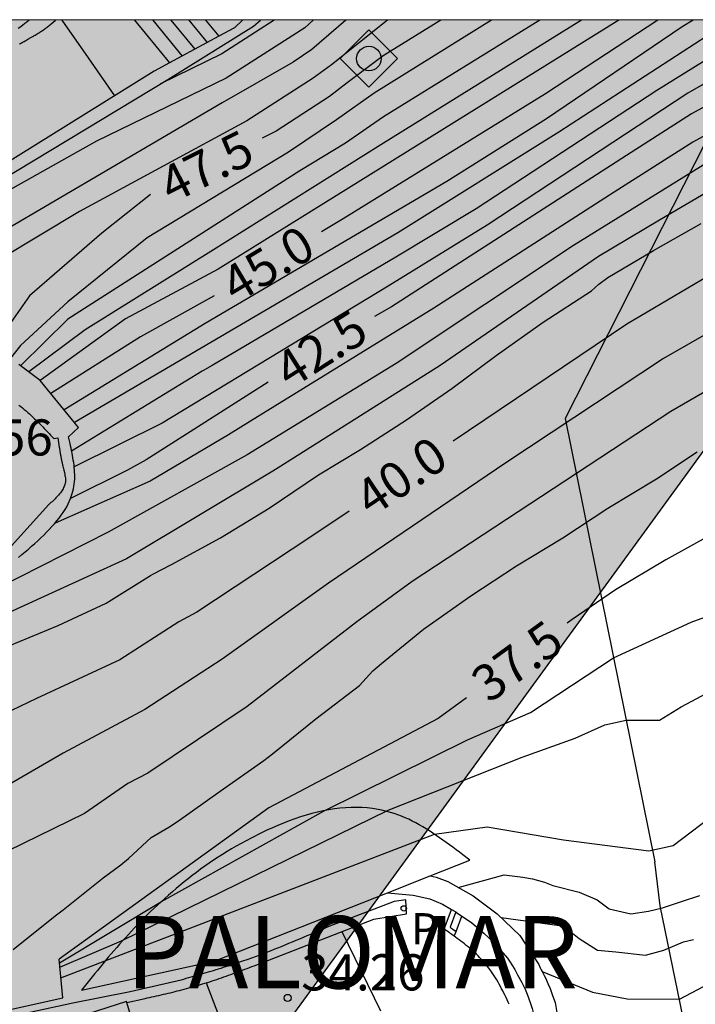
# Model space of a CAD drawing. Units: millimetres. Extents: x 581694 to 582044, y 4797040 to 4797290.
# Drawn here: x 581988 to 582002, y 4797270 to 4797290 of the extents above; entities that cross this region are included whole.
import ezdxf

# ---------------------------------------------------------------- set-up
doc = ezdxf.new("R2010")
doc.units = ezdxf.units.MM
for name, color, linetype in [('010106', 9, 'Continuous'), ('010205', 9, 'Continuous'), ('020101', 3, 'CABEZA_TALUD'), ('020104', 34, 'Continuous'), ('020107', 3, 'Continuous'), ('020204', 9, 'Continuous'), ('020307', 24, 'Continuous'), ('020308', 9, 'Continuous'), ('060117', 9, 'Continuous'), ('060141', 9, 'Continuous'), ('070106', 6, 'Continuous'), ('070108', 9, 'VALLA'), ('070116', 6, 'Continuous'), ('080304', 9, 'Continuous'), ('090101', 1, 'Continuous'), ('100105', 3, 'Continuous'), ('100106', 63, 'Continuous'), ('100115', 4, 'Continuous'), ('210205', 4, 'Continuous'), ('210305', 4, 'Continuous'), ('990504', 63, 'Continuous')]:
    doc.layers.add(name, color=color, linetype=linetype)
doc.layers.add('020105', color=24, linetype='Continuous', lineweight=30)
doc.styles.add('ARIAL', font='ARIAL.TTF', dxfattribs={"height": 1})
doc.styles.add('ARIALI', font='ARIALI.TTF', dxfattribs={"height": 1})
doc.styles.add('ROMANS', font='romans__.ttf', dxfattribs={"height": 1})
doc.linetypes.add('CABEZA_TALUD', pattern='A,0.1,[204,DONOSTI.shx,S=0.15,R=0,X=0,Y=0],0,0.2', length=0.3)
doc.linetypes.add('VALLA', pattern='A,1,[200,DONOSTI.shx,S=0.1,R=0,X=0,Y=0],1', length=2)

# ---------------------------------------------------------------- blocks, each defined once
blk = doc.blocks.new('PLUVI3')
blk.add_circle((0, 0), 0.055)
blk = doc.blocks.new('HITOTR')
for p, q in [((0, 0.595), (-0.595, 0)), ((0.595, 0), (0, 0.595)), ((-0.595, 0), (0, -0.595)), ((0, -0.595), (0.595, 0))]:
    blk.add_line(p, q)
blk.add_circle((0, 0), 0.255)
blk = doc.blocks.new('COTAPU')
blk.add_circle((0, 0), 0.075)

msp = doc.modelspace()

# ---------------------------------------------------------------- hatches: boundary and pattern name
at = {"layer": '990504'}
msp.add_hatch(color=256, dxfattribs=at).paths.add_polyline_path([(582011.042, 4797290.145), (581836.901, 4797290.148), (581824.548, 4797276.81), (581811.749, 4797264.715), (581811.621, 4797264.459), (581812.772, 4797262.731), (581814.436, 4797262.475), (581817.764, 4797262.603), (581820.644, 4797262.987), (581823.716, 4797263.498), (581827.364, 4797264.202), (581832.74, 4797265.994), (581832.932, 4797266.57), (581847.716, 4797272.33), (581853.604, 4797276.361), (581861.091, 4797280.265), (581869.283, 4797281.289), (581876.195, 4797280.713), (581879.587, 4797278.409), (581877.987, 4797276.233), (581869.603, 4797273.033), (581864.099, 4797270.537), (581856.035, 4797268.49), (581847.908, 4797265.098), (581842.404, 4797263.754), (581834.596, 4797259.914), (581827.876, 4797258.059), (581819.556, 4797256.779), (581815.844, 4797256.075), (581812.452, 4797255.179), (581811.556, 4797253.259), (581815.716, 4797252.555), (581820.196, 4797252.491), (581839.332, 4797252.874), (581856.099, 4797256.522), (581854.051, 4797251.978), (581848.995, 4797250.122), (581837.347, 4797247.755), (581832.932, 4797247.051), (581825.891, 4797246.255), (581824.029, 4797246.085), (581817.291, 4797245.653), (581810.489, 4797245.435), (581802.423, 4797245.331), (581795.518, 4797245.6), (581788.422, 4797246.992), (581783.156, 4797248.412), (581770.974, 4797251.34), (581767.625, 4797252.258), (581764.363, 4797252.73), (581762.623, 4797252.902), (581761.157, 4797252.658), (581759.721, 4797252.244), (581757.457, 4797249.812), (581755.941, 4797248.732), (581755.017, 4797247.654), (581752.793, 4797245.597), (581751.319, 4797246.183), (581750.089, 4797246.595), (581749.577, 4797247.279), (581748.973, 4797250.606), (581746.765, 4797255.452), (581746.481, 4797255.78), (581746.123, 4797255.758), (581745.781, 4797255.7), (581745.233, 4797255.394), (581744.137, 4797253.998), (581732.663, 4797242.497), (581729.471, 4797238.247), (581729.497, 4797238.091), (581729.751, 4797237.501), (581730.059, 4797237.185), (581731.205, 4797236.543), (581739.053, 4797234.269), (581743.021, 4797232.885), (581744.911, 4797231.019), (581751.16, 4797224.671), (581752.59, 4797222.731), (581754.176, 4797219.901), (581754.454, 4797216.945), (581755.954, 4797215.261), (581759.75, 4797213.751), (581762.066, 4797213.069), (581766.036, 4797212.931), (581771.964, 4797213.245), (581776.605, 4797214.065), (581782.123, 4797214.911), (581791.939, 4797216.217), (581799.759, 4797218.172), (581806.685, 4797220.114), (581813.839, 4797222.998), (581822.344, 4797225.136), (581824.995, 4797225.292), (581825.827, 4797224.332), (581826.595, 4797222.156), (581826.659, 4797220.236), (581827.427, 4797218.316), (581828.579, 4797216.012), (581830.435, 4797215.628), (581834.147, 4797215.628), (581846.179, 4797219.659), (581857.314, 4797220.939), (581864.162, 4797208.523), (581868.77, 4797202.571), (581876.833, 4797199.627), (581904.481, 4797207.242), (581936.096, 4797223.177), (581959.584, 4797237.128), (581980.192, 4797254.919), (581992.288, 4797268.231), (582004.256, 4797284.678)])

# ---------------------------------------------------------------- linework, layer by layer
at = {"layer": '010106', "flags": 128}
msp.add_lwpolyline([(581694.234, 4797040.159), (582044.224, 4797040.151), (582044.229, 4797290.144), (581694.239, 4797290.152)], close=True, dxfattribs=at)
at = {"layer": '020101'}
msp.add_polyline3d([(581996.88, 4797272.713, 35.585), (581996.731, 4797272.825, 35.666), (581996.662, 4797272.877, 35.704), (581996.594, 4797272.928, 35.741), (581996.525, 4797272.979, 35.779), (581996.457, 4797273.03, 35.816), (581996.388, 4797273.08, 35.853), (581996.319, 4797273.129, 35.89), (581996.25, 4797273.178, 35.928), (581996.18, 4797273.226, 35.965), (581996.111, 4797273.272, 36.002), (581996.041, 4797273.318, 36.039), (581995.97, 4797273.362, 36.075), (581995.899, 4797273.405, 36.112), (581995.828, 4797273.446, 36.149), (581995.755, 4797273.486, 36.185), (581995.683, 4797273.523, 36.221), (581995.609, 4797273.559, 36.257), (581995.535, 4797273.592, 36.293), (581995.46, 4797273.623, 36.329), (581995.385, 4797273.651, 36.364), (581995.308, 4797273.677, 36.4), (581995.231, 4797273.701, 36.435), (581995.048, 4797273.749, 36.516), (581994.86, 4797273.781, 36.597), (581994.75, 4797273.794, 36.642), (581994.639, 4797273.802, 36.687), (581994.527, 4797273.806, 36.731), (581994.413, 4797273.805, 36.774), (581994.299, 4797273.799, 36.816), (581994.183, 4797273.788, 36.857), (581994.067, 4797273.774, 36.897), (581993.951, 4797273.756, 36.936), (581993.833, 4797273.733, 36.973), (581993.716, 4797273.707, 37.008), (581993.598, 4797273.678, 37.042), (581993.48, 4797273.645, 37.074), (581993.363, 4797273.608, 37.105), (581993.245, 4797273.569, 37.133), (581993.128, 4797273.527, 37.159), (581993.011, 4797273.482, 37.183), (581992.895, 4797273.434, 37.205), (581992.78, 4797273.384, 37.224), (581992.665, 4797273.332, 37.241), (581992.552, 4797273.277, 37.255), (581992.339, 4797273.171, 37.277), (581992.13, 4797273.057, 37.288), (581992.033, 4797273.003, 37.291), (581991.936, 4797272.946, 37.292), (581991.841, 4797272.889, 37.291), (581991.747, 4797272.83, 37.287), (581991.653, 4797272.771, 37.281), (581991.561, 4797272.71, 37.273), (581991.471, 4797272.648, 37.263), (581991.381, 4797272.585, 37.251), (581991.292, 4797272.522, 37.236), (581991.205, 4797272.457, 37.22), (581991.119, 4797272.392, 37.201), (581991.034, 4797272.326, 37.18), (581990.95, 4797272.26, 37.157), (581990.867, 4797272.192, 37.133), (581990.786, 4797272.125, 37.106), (581990.706, 4797272.057, 37.077), (581990.627, 4797271.988, 37.046), (581990.55, 4797271.919, 37.013), (581990.474, 4797271.85, 36.978), (581990.399, 4797271.781, 36.941), (581990.255, 4797271.645, 36.864), (581990.116, 4797271.508, 36.78), (581990.05, 4797271.441, 36.738), (581989.984, 4797271.373, 36.693), (581989.919, 4797271.306, 36.647), (581989.856, 4797271.238, 36.6), (581989.793, 4797271.171, 36.551), (581989.731, 4797271.103, 36.5), (581989.671, 4797271.036, 36.449), (581989.611, 4797270.968, 36.396), (581989.551, 4797270.9, 36.343), (581989.493, 4797270.832, 36.288), (581989.435, 4797270.765, 36.233), (581989.378, 4797270.697, 36.176), (581989.321, 4797270.629, 36.119), (581989.265, 4797270.561, 36.062), (581989.209, 4797270.493, 36.003), (581989.153, 4797270.425, 35.944), (581989.098, 4797270.357, 35.885), (581989.043, 4797270.289, 35.826), (581988.988, 4797270.221, 35.766), (581988.933, 4797270.153, 35.706), (581988.879, 4797270.085, 35.646), (581988.824, 4797270.017, 35.586)], dxfattribs=at)
at = {"layer": '020104', "flags": 128}
for points, elevation in [([(581995.171, 4797290.145), (581994.009, 4797289.215), (581993.627, 4797288.939), (581992.252, 4797288.054), (581988.777, 4797286.172), (581982.214, 4797282.22), (581978.263, 4797280.364), (581974.865, 4797278.648)], 48), ([(581994.305, 4797290.145), (581993.598, 4797289.536), (581993.21, 4797289.273), (581991.739, 4797288.427), (581985.959, 4797285.037), (581976.16, 4797279.858)], 48.5), ([(581993.628, 4797290.145), (581993.456, 4797289.98), (581991.82, 4797288.94), (581989.134, 4797287.631), (581977.479, 4797281.091)], 49), ([(582022.875, 4797290.144), (582022.717, 4797290.056), (582019.044, 4797289.606), (582016.437, 4797289.451), (582015.241, 4797289.38), (582010.031, 4797287.923), (582009.119, 4797287.608), (582004.763, 4797285.34), (582000.892, 4797283.12), (581997.625, 4797280.958), (581993.945, 4797278.457), (581991.736, 4797276.879), (581990.136, 4797275.84), (581988.444, 4797274.93), (581985.347, 4797273.137), (581980.195, 4797271.545)], 39.5), ([(582008.291, 4797290.145), (582007.208, 4797289.629), (582003.339, 4797287.478), (582000.81, 4797285.995), (581999.549, 4797285.238), (581996.262, 4797282.974), (581992.957, 4797280.886), (581992.787, 4797280.78), (581989.758, 4797278.966), (581985.443, 4797276.995)], 41), ([(582007.239, 4797290.145), (582004.089, 4797288.495), (582001.951, 4797287.28), (581999.028, 4797285.466), (581995.35, 4797283.015), (581992.256, 4797281.124), (581989.377, 4797279.516), (581986.585, 4797278.11)], 41.5), ([(581997.328, 4797290.145), (581994.892, 4797288.629), (581994.108, 4797288.074), (581993.118, 4797287.401), (581990.185, 4797285.622), (581988.536, 4797284.299), (581987.557, 4797283.388), (581987.247, 4797282.994)], 47), ([(581998.332, 4797290.145), (581995.089, 4797288.139), (581994.295, 4797287.589), (581993.35, 4797287.015), (581988.536, 4797283.938), (581987.557, 4797282.971)], 46.5), ([(581999.192, 4797290.145), (581995.028, 4797287.557), (581991.505, 4797285.342), (581988.897, 4797283.715), (581987.727, 4797282.842)], 46), ([(581999.965, 4797290.145), (581991.654, 4797284.972), (581989.734, 4797283.946), (581987.962, 4797282.665)], 45.5), ([(582006.1, 4797290.145), (582001.501, 4797287.612), (581999.869, 4797286.57), (581996.13, 4797284.167), (581992.327, 4797281.818), (581991.873, 4797281.54), (581990.244, 4797280.574), (581988.273, 4797279.706)], 42), ([(581988.411, 4797290.145), (581988.957, 4797289.357), (581989.503, 4797288.569)], 51), ([(582001.507, 4797290.145), (582001.284, 4797290.002), (581998.466, 4797288.097), (581996.4, 4797286.795), (581991.386, 4797283.849), (581988.461, 4797282.056)], 44.5), ([(582003.109, 4797290.145), (582000.754, 4797288.681), (581997.009, 4797286.225), (581995.34, 4797285.226), (581991.532, 4797282.976), (581991.324, 4797282.859), (581988.617, 4797281.197)], 43.5), ([(582004.049, 4797290.145), (582001.402, 4797288.628), (581997.236, 4797285.888), (581995.186, 4797284.619), (581990.498, 4797281.78), (581988.67, 4797280.876)], 43), ([(582002.305, 4797290.145), (581998.724, 4797287.821), (581995.38, 4797285.727), (581991.301, 4797283.338), (581988.675, 4797281.794)], 44), ([(581992.818, 4797290.145), (581991.735, 4797289.444), (581990.46, 4797288.82)], 49.5), ([(582013.878, 4797288.032), (582010.041, 4797286.792), (582009.66, 4797286.666), (582008.337, 4797286.086), (582005.73, 4797284.731), (582001.044, 4797282.024), (581995.678, 4797278.496), (581994.53, 4797277.658), (581992.259, 4797275.897), (581990.194, 4797274.52), (581989.783, 4797274.299), (581988.883, 4797273.681), (581985.387, 4797271.973), (581977.976, 4797269.187)], 39), ([(581984.769, 4797276.334), (581985.24, 4797276.409), (581986.278, 4797276.749), (581986.614, 4797276.882), (581987.332, 4797277.167), (581988.339, 4797277.582), (581989.333, 4797278.041), (581990.253, 4797278.619), (581990.302, 4797278.644), (581990.689, 4797278.844), (581991.706, 4797279.403), (581992.717, 4797280.016), (581993.735, 4797280.704), (581994.611, 4797281.23), (581995.565, 4797281.851), (581996.504, 4797282.497), (581997.423, 4797283.185), (581998.396, 4797283.872), (581999.401, 4797284.526), (581999.551, 4797284.661), (581999.738, 4797284.801), (582000.686, 4797285.365), (582001.675, 4797285.92)], 40.5), ([(581987.405, 4797270.86), (581988.273, 4797271.559), (581988.438, 4797271.679), (581989.268, 4797272.347), (581989.64, 4797272.615), (581989.795, 4797272.749), (581990.269, 4797273.179), (581990.632, 4797273.399), (581990.812, 4797273.516), (581991.696, 4797274.143), (581992.603, 4797274.777), (581992.783, 4797274.915), (581993.683, 4797275.642), (581994.587, 4797276.333), (581994.868, 4797276.642), (581995.043, 4797276.789), (581995.919, 4797277.507), (581996.899, 4797278.199), (581997.846, 4797278.816), (581998.806, 4797279.398), (581999.738, 4797280.014), (582000.747, 4797280.626), (582001.592, 4797281.182)], 38.5), ([(581988.365, 4797270.581), (581990.479, 4797271.854), (581993.854, 4797273.737), (581996.827, 4797275.208), (581998.132, 4797275.775), (581999.858, 4797276.907), (582001.465, 4797277.648), (582002.874, 4797278.164), (582003.67, 4797278.433)], 37), ([(581988.374, 4797270.49), (581989.653, 4797271.039), (581995.185, 4797273.749), (581997.96, 4797274.848), (581999.06, 4797275.242), (581999.678, 4797275.517), (582000.118, 4797275.619), (582000.812, 4797275.62), (582001.259, 4797275.895), (582002.428, 4797276.514), (582003.562, 4797276.995), (582004.352, 4797277.491)], 36.5), ([(581988.396, 4797270.27), (581996.145, 4797273.249), (581997.239, 4797273.405), (581998.82, 4797273.13), (582000.59, 4797272.906), (582001.094, 4797273.017), (582002.043, 4797273.733), (582003.013, 4797274.493), (582003.979, 4797275.141), (582004.903, 4797275.76), (582005.276, 4797275.961), (582005.343, 4797275.974)], 36), ([(581998.379, 4797270.399), (581999.418, 4797269.973), (582000.14, 4797269.835), (582001.226, 4797269.824), (582002.993, 4797270.763), (582005.227, 4797272.516), (582006.713, 4797273.838)], 34.5), ([(581996.632, 4797272.147), (581997.591, 4797272.407), (581997.978, 4797272.356), (581998.176, 4797272.321), (581998.425, 4797272.252), (581998.597, 4797272.184), (581999.147, 4797272.046), (581999.516, 4797271.891), (581999.766, 4797271.702), (582000.213, 4797271.599), (582000.582, 4797271.65), (582000.874, 4797271.719), (582001.269, 4797271.856), (582001.647, 4797271.977)], 35.5), ([(581994.221, 4797271.229), (581995.024, 4797269.582)], 34), ([(581991.407, 4797270.165), (581991.753, 4797269.262), (581992.1, 4797268.358)], 34.5)]:
    msp.add_lwpolyline(points, dxfattribs=dict(at, elevation=elevation))
at = {"layer": '020105', "flags": 128}
for points, elevation in [([(581996.275, 4797290.145), (581995.081, 4797289.403), (581994.335, 4797288.838), (581993.963, 4797288.556), (581992.861, 4797287.839), (581992.572, 4797287.694)], 47.5), ([(582000.779, 4797290.145), (581998.446, 4797288.613), (581994.25, 4797286.022), (581993.799, 4797285.751)], 45), ([(582005.024, 4797290.145), (582001.473, 4797288.196), (582000.223, 4797287.397), (581995.251, 4797284.193), (581994.902, 4797283.996)], 42.5), ([(582013.826, 4797290.145), (582010.021, 4797289.053), (582008.697, 4797288.598), (582006.096, 4797287.223), (582002.241, 4797285.078), (582000.136, 4797283.836), (581996.528, 4797281.405)], 40), ([(581990.254, 4797286.524), (581989.241, 4797285.725), (581987.746, 4797284.419), (581987.162, 4797283.594), (581986.577, 4797282.987)], 47.5), ([(581991.571, 4797284.419), (581990.048, 4797283.574), (581988.185, 4797282.392)], 45), ([(581992.695, 4797282.628), (581990.16, 4797281.018), (581989.779, 4797280.807), (581988.595, 4797280.215)], 42.5), ([(582005.469, 4797281.396), (582004.937, 4797281.118), (582003.91, 4797280.545), (582002.931, 4797280.052), (582001.906, 4797279.475), (582000.943, 4797278.944), (581999.899, 4797278.324), (581999.001, 4797277.707), (581998.899, 4797277.629)], 37.5), ([(581994.376, 4797279.956), (581993.581, 4797279.42), (581991.212, 4797277.861), (581990.84, 4797277.658), (581989.615, 4797276.869), (581987.887, 4797276.065), (581987.37, 4797275.815), (581981.533, 4797272.936)], 40), ([(581996.811, 4797276.082), (581996.222, 4797275.653), (581992.704, 4797273.8), (581988.357, 4797270.66)], 37.5), ([(581997.524, 4797271.521), (581998.735, 4797271.358), (581998.975, 4797271.221), (581999.147, 4797271.083), (581999.525, 4797270.843), (581999.903, 4797270.808), (582000.522, 4797270.74), (582000.9, 4797270.843), (582001.312, 4797271.015), (582001.517, 4797271.066)], 32)]:
    msp.add_lwpolyline(points, dxfattribs=dict(at, elevation=elevation))
at = {"layer": '020107'}
for points in [[(581996.051, 4797272.385, 34.016), (581996.88, 4797272.713, 33.882)], [(581995.167, 4797272.036, 34.159), (581996.051, 4797272.385, 34.016)], [(581988.824, 4797270.017, 35.586), (581991.597, 4797270.623, 34.736), (581995.167, 4797272.036, 34.159)]]:
    msp.add_polyline3d(points, dxfattribs=at)
at = {"layer": '060117'}
for points in [[(581987.535, 4797289.649, 51.039), (581987.554, 4797289.66, 51.042), (581987.574, 4797289.67, 51.045), (581987.593, 4797289.68, 51.048), (581987.612, 4797289.691, 51.051), (581987.631, 4797289.701, 51.055), (581987.651, 4797289.712, 51.058), (581987.67, 4797289.722, 51.061), (581987.689, 4797289.733, 51.064), (581987.708, 4797289.744, 51.068), (581987.727, 4797289.754, 51.071), (581987.746, 4797289.765, 51.074), (581987.785, 4797289.787, 51.081), (581987.823, 4797289.81, 51.088), (581987.843, 4797289.821, 51.092), (581987.862, 4797289.833, 51.095), (581987.882, 4797289.845, 51.099), (581987.901, 4797289.857, 51.102), (581987.92, 4797289.869, 51.106), (581987.94, 4797289.881, 51.11), (581987.959, 4797289.893, 51.113), (581987.978, 4797289.905, 51.117), (581987.997, 4797289.918, 51.121), (581988.015, 4797289.93, 51.125), (581988.034, 4797289.943, 51.129), (581988.052, 4797289.956, 51.132), (581988.071, 4797289.969, 51.136), (581988.089, 4797289.982, 51.14), (581988.107, 4797289.996, 51.144), (581988.125, 4797290.009, 51.148), (581988.143, 4797290.023, 51.152), (581988.161, 4797290.037, 51.156), (581988.178, 4797290.051, 51.16), (581988.195, 4797290.066, 51.165), (581988.234, 4797290.099, 51.174), (581988.272, 4797290.133, 51.184), (581988.284, 4797290.145, 51.185)], [(581989.924, 4797290.145, 51.508), (581990.649, 4797289.256, 51.508)], [(581991.397, 4797290.145, 52.161), (581991.671, 4797289.811, 52.161)], [(581989.762, 4797269.758, 35.094), (581989.756, 4797269.778, 35.094), (581988.958, 4797269.524, 35.562)], [(581990.232, 4797268.176, 35.117), (581989.762, 4797269.758, 35.094)]]:
    msp.add_polyline3d(points, dxfattribs=at)
at = {"layer": '060141'}
for points in [[(581990.299, 4797290.145, 51.671), (581990.909, 4797289.397, 51.671)], [(581990.674, 4797290.145, 51.835), (581991.169, 4797289.538, 51.835)], [(581991.05, 4797290.145, 51.998), (581991.43, 4797289.679, 51.998)]]:
    msp.add_polyline3d(points, dxfattribs=at)
at = {"layer": '070106'}
msp.add_polyline3d([(582000.827, 4797271.764, 35.344), (582000.712, 4797272.68, 35.567)], dxfattribs=at)
at = {"layer": '070108'}
for points in [[(582003.631, 4797290.145, 42.239), (582002.653, 4797289.355, 41.599), (581998.855, 4797281.874, 41.274), (582000.712, 4797272.68, 35.567)], [(582001.879, 4797266.647, 32.917), (582000.827, 4797271.764, 35.344)]]:
    msp.add_polyline3d(points, dxfattribs=at)
at = {"layer": '070116'}
for points in [[(581973.591, 4797277.456, 47.939), (581977.661, 4797281.261, 48.716), (581984.358, 4797285.136, 49.721), (581990.613, 4797288.913, 50.92), (581992.392, 4797290.02, 51.689), (581992.532, 4797290.145, 51.728)], [(581992.16, 4797290.145, 52.125), (581991.993, 4797289.985, 52.12), (581991.671, 4797289.811, 51.963)], [(581991.671, 4797289.811, 51.963), (581990.649, 4797289.256, 51.466)], [(581990.649, 4797289.256, 51.466), (581990.326, 4797289.081, 51.31), (581985.048, 4797285.797, 50.29), (581984.816, 4797285.66, 50.241)], [(581987.518, 4797278.993, 43.402), (581987.586, 4797279.051, 43.403), (581987.654, 4797279.109, 43.404), (581987.72, 4797279.167, 43.406), (581987.786, 4797279.225, 43.408), (581987.851, 4797279.283, 43.411), (581987.915, 4797279.341, 43.415), (581987.977, 4797279.398, 43.42), (581988.038, 4797279.457, 43.427), (581988.096, 4797279.515, 43.434), (581988.153, 4797279.573, 43.443), (581988.208, 4797279.632, 43.454), (581988.26, 4797279.691, 43.467), (581988.31, 4797279.75, 43.481), (581988.357, 4797279.809, 43.497), (581988.401, 4797279.868, 43.515), (581988.442, 4797279.927, 43.536), (581988.48, 4797279.986, 43.559), (581988.515, 4797280.046, 43.584), (581988.546, 4797280.106, 43.612), (581988.595, 4797280.214, 43.668), (581988.631, 4797280.323, 43.733), (581988.644, 4797280.371, 43.764), (581988.656, 4797280.42, 43.796), (581988.665, 4797280.469, 43.83), (581988.672, 4797280.517, 43.866), (581988.677, 4797280.566, 43.903), (581988.68, 4797280.615, 43.942), (581988.681, 4797280.665, 43.981), (581988.681, 4797280.714, 44.022), (581988.679, 4797280.763, 44.064), (581988.676, 4797280.812, 44.107), (581988.672, 4797280.862, 44.151), (581988.666, 4797280.911, 44.196), (581988.66, 4797280.961, 44.241), (581988.652, 4797281.01, 44.288), (581988.644, 4797281.06, 44.335), (581988.635, 4797281.11, 44.382), (581988.625, 4797281.159, 44.43), (581988.615, 4797281.209, 44.478), (581988.605, 4797281.259, 44.526), (581988.594, 4797281.309, 44.575), (581988.584, 4797281.358, 44.623), (581988.554, 4797281.496, 44.758), (581988.76, 4797281.69, 44.947), (581987.964, 4797282.663, 46.412), (581987.522, 4797282.998, 46.828)], [(581987.523, 4797282.156, 44.591), (581987.56, 4797282.126, 44.589), (581987.598, 4797282.096, 44.587), (581987.634, 4797282.065, 44.585), (581987.671, 4797282.034, 44.583), (581987.706, 4797282.002, 44.581), (581987.742, 4797281.97, 44.58), (581987.777, 4797281.938, 44.578), (581987.812, 4797281.905, 44.576), (581987.847, 4797281.872, 44.575), (581987.881, 4797281.839, 44.573), (581987.915, 4797281.805, 44.571), (581987.949, 4797281.771, 44.57), (581987.982, 4797281.737, 44.568), (581988.016, 4797281.703, 44.567), (581988.049, 4797281.669, 44.566), (581988.082, 4797281.634, 44.564), (581988.115, 4797281.6, 44.563), (581988.148, 4797281.565, 44.561), (581988.181, 4797281.53, 44.56), (581988.214, 4797281.496, 44.558), (581988.247, 4797281.461, 44.557), (581988.328, 4797281.474, 44.605), (581988.36, 4797281.279, 44.603), (581988.363, 4797281.26, 44.603), (581988.366, 4797281.242, 44.602), (581988.369, 4797281.223, 44.602), (581988.372, 4797281.205, 44.602), (581988.375, 4797281.186, 44.602), (581988.378, 4797281.168, 44.602), (581988.382, 4797281.149, 44.601), (581988.385, 4797281.131, 44.601), (581988.388, 4797281.112, 44.601), (581988.391, 4797281.094, 44.6), (581988.395, 4797281.075, 44.6), (581988.398, 4797281.057, 44.6), (581988.402, 4797281.038, 44.599), (581988.405, 4797281.02, 44.599), (581988.409, 4797281.001, 44.599), (581988.413, 4797280.982, 44.598), (581988.417, 4797280.964, 44.598), (581988.421, 4797280.945, 44.597), (581988.426, 4797280.926, 44.597), (581988.43, 4797280.908, 44.596), (581988.434, 4797280.889, 44.595), (581988.442, 4797280.859, 44.594), (581988.449, 4797280.83, 44.593), (581988.452, 4797280.82, 44.593), (581988.455, 4797280.809, 44.592), (581988.458, 4797280.799, 44.592), (581988.461, 4797280.788, 44.591), (581988.463, 4797280.777, 44.591), (581988.469, 4797280.757, 44.59), (581988.471, 4797280.746, 44.59), (581988.474, 4797280.736, 44.589), (581988.476, 4797280.725, 44.589), (581988.478, 4797280.715, 44.588), (581988.48, 4797280.704, 44.587)], [(581988.486, 4797280.673, 44.585), (581988.489, 4797280.643, 44.585), (581988.49, 4797280.623, 44.584), (581988.49, 4797280.589, 44.582), (581988.487, 4797280.555, 44.581), (581988.483, 4797280.531, 44.58), (581988.477, 4797280.508, 44.579), (581988.47, 4797280.485, 44.579), (581988.462, 4797280.463, 44.578), (581988.451, 4797280.441, 44.577), (581988.44, 4797280.419, 44.577), (581988.427, 4797280.397, 44.576), (581988.414, 4797280.375, 44.576), (581988.399, 4797280.354, 44.575), (581988.383, 4797280.333, 44.575), (581988.366, 4797280.312, 44.574), (581988.349, 4797280.292, 44.574), (581988.33, 4797280.271, 44.574), (581988.311, 4797280.251, 44.574), (581988.292, 4797280.23, 44.573), (581988.272, 4797280.21, 44.573), (581988.251, 4797280.19, 44.573), (581988.231, 4797280.17, 44.573), (581988.21, 4797280.15, 44.573), (581988.188, 4797280.13, 44.572), (581988.167, 4797280.11, 44.572), (581988.146, 4797280.09, 44.572), (581987.178, 4797279.021, 44.518)], [(581988.486, 4797280.673, 44.585), (581988.48, 4797280.704, 44.587)], [(581996.051, 4797272.385, 34.059), (581996.179, 4797272.356, 34.094), (581996.418, 4797272.268, 34.139), (581996.945, 4797271.97, 34.21), (581997.447, 4797271.595, 34.291), (581997.911, 4797271.146, 34.387), (581998.31, 4797270.546, 35.042), (581998.322, 4797270.51, 35.024), (581998.334, 4797270.474, 35.006), (581998.358, 4797270.437, 34.987), (581998.379, 4797270.4, 34.969), (581998.421, 4797270.315, 34.896), (581998.45, 4797270.257, 34.877), (581998.497, 4797270.155, 34.666), (581998.54, 4797270.051, 34.646), (581998.59, 4797269.905, 34.625), (581998.645, 4797269.755, 34.33), (581998.684, 4797269.552, 34.292)], [(581995.167, 4797272.036, 34.108), (581995.7, 4797271.986, 34.171), (581996.045, 4797271.908, 34.215), (581996.313, 4797271.801, 34.26), (581996.496, 4797271.689, 34.293)], [(581996.555, 4797271.132, 34.144), (581996.5, 4797271.172, 34.147), (581996.462, 4797271.2, 34.15), (581996.423, 4797271.228, 34.153), (581996.384, 4797271.255, 34.155), (581996.345, 4797271.283, 34.158), (581996.496, 4797271.689, 34.658)], [(581996.496, 4797271.689, 34.293), (581996.583, 4797271.637, 34.308)], [(581996.583, 4797271.637, 34.308), (581996.598, 4797271.628, 34.311), (581996.711, 4797271.552, 34.326)], [(581996.592, 4797271.229, 34.148), (581996.711, 4797271.552, 34.595)], [(581996.711, 4797271.552, 34.326), (581996.908, 4797271.42, 34.352), (581997.169, 4797271.194, 34.393), (581997.378, 4797271.003, 34.42), (581997.656, 4797270.677, 34.476), (581997.71, 4797270.597, 34.455), (581997.749, 4797270.541, 34.434), (581997.812, 4797270.442, 34.352), (581997.868, 4797270.33, 34.311), (581997.955, 4797270.175, 34.292), (581998.024, 4797270.038, 34.272), (581998.067, 4797269.933, 34.253), (581998.129, 4797269.759, 34.235), (581998.173, 4797269.634, 34.217), (581998.204, 4797269.498, 34.199), (581998.204, 4797269.392, 34.182), (581998.203, 4797269.373, 34.18)], [(581996.555, 4797271.132, 34.144), (581996.592, 4797271.229, 34.148)], [(581978.311, 4797267.459, 37.69), (581980.927, 4797268.185, 36.827), (581988.437, 4797269.856, 35.603), (581988.357, 4797270.66, 36.37)]]:
    msp.add_polyline3d(points, dxfattribs=at)
at = {"layer": '090101', "flags": 128}
msp.add_lwpolyline([(581997.693, 4797269.721), (581997.673, 4797269.764), (581997.651, 4797269.812), (581997.629, 4797269.859), (581997.607, 4797269.906), (581997.584, 4797269.953), (581997.561, 4797269.999), (581997.537, 4797270.045), (581997.513, 4797270.091), (581997.488, 4797270.136), (581997.463, 4797270.181), (581997.437, 4797270.225), (581997.411, 4797270.269), (581997.384, 4797270.312), (581997.356, 4797270.354), (581997.327, 4797270.396), (581997.297, 4797270.437), (581997.267, 4797270.478), (581997.207, 4797270.553), (581997.143, 4797270.626), (581997.112, 4797270.66), (581997.08, 4797270.694), (581997.048, 4797270.727), (581997.014, 4797270.759), (581996.98, 4797270.791), (581996.946, 4797270.822), (581996.911, 4797270.853), (581996.876, 4797270.884), (581996.84, 4797270.914), (581996.803, 4797270.944), (581996.766, 4797270.973), (581996.729, 4797271.002), (581996.692, 4797271.031), (581996.654, 4797271.059), (581996.616, 4797271.088), (581996.577, 4797271.116), (581996.555, 4797271.132)], dxfattribs=at)
at = {"layer": '100105'}
msp.add_polyline3d([(581996.583, 4797271.637, 34.657), (581996.466, 4797271.32, 34.158), (581996.481, 4797271.309, 34.155), (581996.521, 4797271.28, 34.153), (581996.592, 4797271.229, 34.148)], dxfattribs=at)
at = {"layer": '100106', "elevation": 106.996, "flags": 128}
msp.add_lwpolyline([(581904.481, 4797207.242), (581936.096, 4797223.177), (581959.584, 4797237.128), (581980.192, 4797254.919), (581992.288, 4797268.231), (582004.256, 4797284.678), (582011.042, 4797290.145)], dxfattribs=at)
at = {"layer": '100115'}
for points in [[(581987.509, 4797289.975, 50.884), (581987.544, 4797289.999, 50.894), (581987.597, 4797290.037, 50.909), (581987.649, 4797290.077, 50.924), (581987.667, 4797290.092, 50.929), (581987.686, 4797290.106, 50.934), (581987.704, 4797290.121, 50.939), (581987.722, 4797290.136, 50.944), (581987.733, 4797290.145, 50.947)], [(581989.762, 4797269.758, 34.987), (581990.139, 4797269.842, 34.927), (581990.187, 4797269.852, 34.92), (581990.235, 4797269.863, 34.912), (581990.283, 4797269.874, 34.905), (581990.331, 4797269.885, 34.897), (581990.379, 4797269.895, 34.89), (581990.427, 4797269.906, 34.882), (581990.475, 4797269.917, 34.874), (581990.523, 4797269.928, 34.867), (581990.571, 4797269.939, 34.859), (581990.618, 4797269.951, 34.851), (581990.666, 4797269.962, 34.843), (581990.714, 4797269.974, 34.835), (581990.761, 4797269.985, 34.827), (581990.809, 4797269.997, 34.819), (581990.857, 4797270.009, 34.811), (581990.904, 4797270.021, 34.803), (581990.951, 4797270.034, 34.795), (581990.999, 4797270.046, 34.787), (581991.046, 4797270.059, 34.778), (581991.093, 4797270.072, 34.77), (581991.14, 4797270.086, 34.761), (581991.237, 4797270.114, 34.744), (581991.333, 4797270.143, 34.725), (581991.382, 4797270.158, 34.716), (581991.432, 4797270.173, 34.706), (581991.481, 4797270.189, 34.697), (581991.53, 4797270.205, 34.687), (581991.579, 4797270.222, 34.677), (581991.628, 4797270.238, 34.667), (581991.677, 4797270.255, 34.657), (581991.725, 4797270.272, 34.647), (581991.774, 4797270.289, 34.637), (581991.823, 4797270.306, 34.627), (581991.871, 4797270.323, 34.616), (581991.92, 4797270.341, 34.606), (581991.968, 4797270.359, 34.596), (581992.016, 4797270.376, 34.585), (581992.065, 4797270.394, 34.575), (581992.113, 4797270.412, 34.564), (581992.162, 4797270.43, 34.554), (581992.21, 4797270.448, 34.543), (581992.258, 4797270.466, 34.533), (581992.306, 4797270.485, 34.522), (581992.355, 4797270.503, 34.512), (581992.403, 4797270.521, 34.501), (581994.884, 4797271.488, 34.087), (581995.563, 4797271.598, 34.081), (581995.552, 4797271.889, 34.118), (581995.31, 4797271.854, 33.949), (581993.95, 4797271.335, 34.096), (581993.874, 4797271.302, 34.109), (581993.798, 4797271.269, 34.123), (581993.723, 4797271.237, 34.136), (581993.647, 4797271.204, 34.149), (581993.571, 4797271.171, 34.162), (581993.495, 4797271.139, 34.176), (581993.419, 4797271.107, 34.189), (581993.343, 4797271.074, 34.202), (581993.267, 4797271.042, 34.216), (581993.191, 4797271.01, 34.229), (581993.115, 4797270.979, 34.243), (581993.039, 4797270.947, 34.256), (581992.963, 4797270.916, 34.27), (581992.887, 4797270.885, 34.283), (581992.81, 4797270.855, 34.297), (581992.733, 4797270.825, 34.311), (581992.657, 4797270.795, 34.324), (581992.58, 4797270.765, 34.338), (581992.503, 4797270.736, 34.352), (581992.426, 4797270.708, 34.366), (581992.349, 4797270.679, 34.38), (581992.271, 4797270.652, 34.394), (581992.143, 4797270.607, 34.418), (581992.015, 4797270.564, 34.442), (581991.964, 4797270.547, 34.451), (581991.913, 4797270.53, 34.461), (581991.862, 4797270.513, 34.47), (581991.811, 4797270.497, 34.48), (581991.76, 4797270.481, 34.489), (581991.709, 4797270.465, 34.499), (581991.657, 4797270.449, 34.509), (581991.606, 4797270.433, 34.518), (581991.555, 4797270.418, 34.528), (581991.504, 4797270.402, 34.538), (581991.452, 4797270.387, 34.547), (581991.401, 4797270.372, 34.557), (581991.349, 4797270.357, 34.567), (581991.298, 4797270.342, 34.577), (581991.247, 4797270.327, 34.586), (581991.195, 4797270.312, 34.596), (581991.144, 4797270.297, 34.606), (581991.092, 4797270.282, 34.616), (581991.041, 4797270.267, 34.626), (581990.989, 4797270.253, 34.635), (581990.938, 4797270.238, 34.645), (581990.886, 4797270.223, 34.655), (581989.83, 4797269.979, 34.848), (581988.643, 4797269.743, 35.429), (581982.516, 4797268.416, 36.415)]]:
    msp.add_polyline3d(points, dxfattribs=at)

# ---------------------------------------------------------------- block references
at = {"layer": '010205', "rotation": 359.9987685839998}
msp.add_blockref('HITOTR', (581994.783, 4797289.344, 49.934), dxfattribs=at)
at = {"layer": '020204', "rotation": 359.9987685839998}
msp.add_blockref('COTAPU', (581993.098, 4797269.852, 34.256), dxfattribs=at)
at = {"layer": '210205', "rotation": 359.9987685839998}
msp.add_blockref('PLUVI3', (581995.506, 4797271.71, 34.015), dxfattribs=at)

# ---------------------------------------------------------------- texts
at = {"layer": '020307', "style": 'ARIALI'}
for s, rotation, p in [('47.5', 26.7618, (581990.69, 4797286.324, 47.499)), ('45.0', 31.0058, (581992.024, 4797284.247, 44.999)), ('42.5', 32.4278, (581993.149, 4797282.472, 42.499)), ('40.0', 33.9668, (581994.834, 4797279.812, 39.999)), ('37.5', 36.0668, (581997.275, 4797275.955, 37.499))]:
    msp.add_text(s, height=0.75, rotation=rotation, dxfattribs=at).set_placement(p)
at = {"layer": '020308', "style": 'ARIAL'}
for s, p in [('44.56', (581985.669, 4797281.108, 44.559)), ('34.26', (581993.38, 4797270.009, 34.255))]:
    msp.add_text(s, height=0.75, rotation=359.9988, dxfattribs=at).set_placement(p)
at = {"layer": '080304', "style": 'ARIALI'}
msp.add_text('PALOMAR', height=1.5, rotation=359.9988, dxfattribs=at).set_placement((581989.745, 4797270.051))
at = {"layer": '210305', "style": 'ROMANS'}
msp.add_text('P', height=0.65, rotation=359.9988, dxfattribs=at).set_placement((581995.657, 4797270.962, 34.014))

doc.saveas('drawing.dxf')
